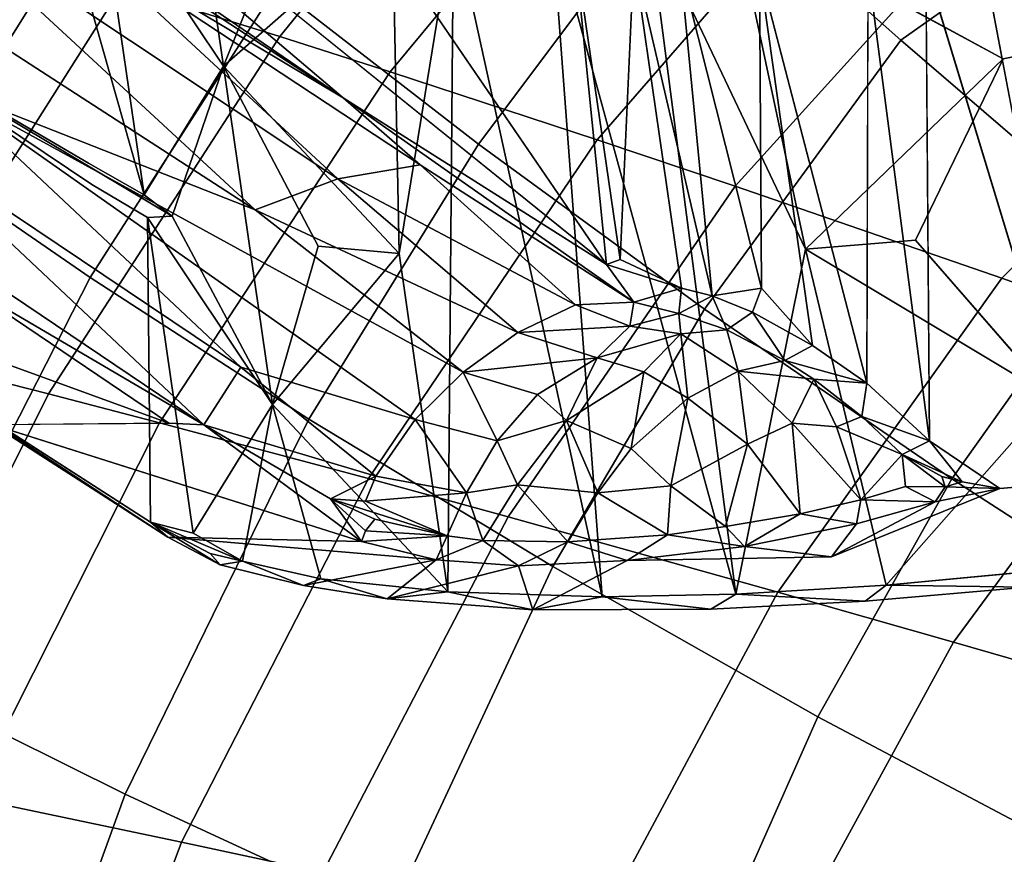
# Model space of a CAD drawing. Units: inches. Extents: x -11.5 to 14.7, y -14 to 12.2.
# Drawn here: x -4.5 to -2.5, y 3.3 to 5 of the extents above; entities that cross this region are included whole.
import ezdxf

# ---------------------------------------------------------------- set-up
doc = ezdxf.new("R2010")
doc.units = ezdxf.units.IN
doc.header["$MEASUREMENT"] = 0
for name, color, linetype in [('SEAT-BASE', 5, 'Continuous'), ('SEAT-FABRIC', 5, 'Continuous'), ('SEAT-SHELL', 5, 'Continuous')]:
    doc.layers.add(name, color=color, linetype=linetype)

msp = doc.modelspace()

# ---------------------------------------------------------------- linework, layer by layer
at = {"layer": 'SEAT-BASE'}
for points in [[(-3.8495, 4.8663, 9.1509), (-6.3557, 6.5792, 0.2008), (-6.1327, 6.8036, 1.3004)], [(-3.3008, 4.5193, 11.1276), (-3.8495, 4.8663, 9.1509), (-6.1327, 6.8036, 1.3004)], [(-6.3557, 6.5792, 0.2008), (-3.8495, 4.8663, 9.1509), (-4.6568, 5.394, 6.2751)], [(-3.3681, 5.1873, 11.3869), (-3.3008, 4.5193, 11.1276), (-4.0525, 5.6187, 8.9232)], [(-4.2639, 4.6646, 11.6669), (-4.3596, 5.3239, 11.8061), (-4.477, 5.4169, 11.4281)], [(-4.6568, 5.394, 6.2751), (-3.8495, 4.8663, 9.1509), (-4.3966, 5.1941, 7.2537)], [(-4.3596, 5.3239, 11.8061), (-4.2639, 4.6646, 11.6669), (-4.0989, 4.9326, 12.1671)], [(-4.0989, 4.9326, 12.1671), (-4.1499, 5.2853, 12.2423), (-4.3596, 5.3239, 11.8061)], [(-4.033, 4.6335, 9.6396), (-4.8766, 5.1795, 6.6613), (-4.7272, 5.2749, 6.6112)], [(-3.8602, 4.6977, 9.713), (-4.7272, 5.2749, 6.6112), (-4.3966, 5.1941, 7.2537)], [(-3.8602, 4.6977, 9.713), (-4.033, 4.6335, 9.6396), (-4.7272, 5.2749, 6.6112)], [(-3.9681, 5.258, 12.4928), (-4.1499, 5.2853, 12.2423), (-4.0989, 4.9326, 12.1671)], [(-3.7464, 5.2425, 12.7163), (-3.9681, 5.258, 12.4928), (-4.0989, 4.9326, 12.1671)], [(-3.2144, 5.2433, 13.0703), (-2.8863, 4.5514, 13.0132), (-3.0356, 5.2535, 13.1464)], [(-2.474, 4.9477, 13.1978), (-3.0356, 5.2535, 13.1464), (-2.8863, 4.5514, 13.0132)], [(-3.7464, 5.2425, 12.7163), (-4.0989, 4.9326, 12.1671), (-3.7328, 4.5422, 12.4826)], [(-3.7328, 4.5422, 12.4826), (-3.6192, 5.2379, 12.8224), (-3.7464, 5.2425, 12.7163)], [(-3.6192, 5.2379, 12.8224), (-3.7328, 4.5422, 12.4826), (-3.6313, 3.8373, 12.3385)], [(-3.6313, 3.8373, 12.3385), (-3.3095, 3.8268, 12.5971), (-3.6192, 5.2379, 12.8224)], [(-3.4151, 5.2373, 12.9619), (-3.6192, 5.2379, 12.8224), (-3.3095, 3.8268, 12.5971)], [(-3.2144, 5.2433, 13.0703), (-3.4151, 5.2373, 12.9619), (-3.0314, 3.8325, 12.7587)], [(-3.3095, 3.8268, 12.5971), (-3.0314, 3.8325, 12.7587), (-3.4151, 5.2373, 12.9619)], [(-2.8863, 4.5514, 13.0132), (-3.2144, 5.2433, 13.0703), (-3.0314, 3.8325, 12.7587)], [(-4.3966, 5.1941, 7.2537), (-3.6888, 4.727, 9.7874), (-3.8602, 4.6977, 9.713)], [(-4.3966, 5.1941, 7.2537), (-3.8495, 4.8663, 9.1509), (-3.6888, 4.727, 9.7874)], [(-4.033, 4.6335, 9.6396), (-4.6847, 4.8893, 7.7201), (-4.8766, 5.1795, 6.6613)], [(-3.2725, 4.5294, 11.2473), (-3.3681, 5.1873, 11.3869), (-3.2439, 5.1567, 11.6514)], [(-3.3681, 5.1873, 11.3869), (-3.2725, 4.5294, 11.2473), (-3.3008, 4.5193, 11.1276)], [(-3.2439, 5.1567, 11.6514), (-3.1445, 4.4701, 11.5044), (-3.2725, 4.5294, 11.2473)], [(-3.1468, 5.142, 11.7844), (-3.0805, 4.4539, 11.5933), (-3.2439, 5.1567, 11.6514)], [(-3.1445, 4.4701, 11.5044), (-3.2439, 5.1567, 11.6514), (-3.0805, 4.4539, 11.5933)], [(-3.1468, 5.142, 11.7844), (-2.982, 5.1323, 11.9438), (-2.9777, 4.4702, 11.718)], [(-3.0805, 4.4539, 11.5933), (-3.1468, 5.142, 11.7844), (-2.9777, 4.4702, 11.718)], [(-2.8715, 4.3502, 11.7746), (-2.9777, 4.4702, 11.718), (-2.982, 5.1323, 11.9438)], [(-2.8715, 4.3502, 11.7746), (-2.982, 5.1323, 11.9438), (-2.7579, 4.2722, 11.833)], [(-2.6276, 4.152, 11.8716), (-2.7579, 4.2722, 11.833), (-2.7556, 5.134, 12.0881)], [(-2.6276, 4.152, 11.8716), (-2.7556, 5.134, 12.0881), (-2.6349, 5.1411, 12.1394)], [(-2.3098, 4.0676, 11.9557), (-2.6349, 5.1411, 12.1394), (-2.5141, 5.1496, 12.1766)], [(-2.8863, 4.5514, 13.0132), (-2.657, 4.5702, 13.0802), (-2.474, 4.9477, 13.1978)], [(-4.206, 4.6201, 11.7966), (-4.0989, 4.9326, 12.1671), (-4.2639, 4.6646, 11.6669)], [(-3.9969, 4.2274, 12.0166), (-4.0989, 4.9326, 12.1671), (-4.206, 4.6201, 11.7966)], [(-3.9969, 4.2274, 12.0166), (-3.9014, 4.5576, 12.2958), (-4.0989, 4.9326, 12.1671)], [(-3.9014, 4.5576, 12.2958), (-3.7328, 4.5422, 12.4826), (-4.0989, 4.9326, 12.1671)], [(-4.0629, 4.3056, 10.2933), (-4.7759, 4.7841, 7.7169), (-4.6847, 4.8893, 7.7201)], [(-4.6847, 4.8893, 7.7201), (-4.033, 4.6335, 9.6396), (-3.5995, 4.2948, 11.3541)], [(-4.0629, 4.3056, 10.2933), (-4.6847, 4.8893, 7.7201), (-3.6994, 4.1961, 11.3663)], [(-3.5995, 4.2948, 11.3541), (-3.6994, 4.1961, 11.3663), (-4.6847, 4.8893, 7.7201)], [(-3.8495, 4.8663, 9.1509), (-3.3008, 4.5193, 11.1276), (-3.2435, 4.4408, 11.3837)], [(-3.6888, 4.727, 9.7874), (-3.8495, 4.8663, 9.1509), (-3.2435, 4.4408, 11.3837)], [(-4.1398, 4.1849, 10.2634), (-4.9419, 4.7253, 7.3681), (-4.7759, 4.7841, 7.7169)], [(-4.7759, 4.7841, 7.7169), (-4.0629, 4.3056, 10.2933), (-4.1398, 4.1849, 10.2634)], [(-4.9419, 4.7253, 7.3681), (-4.1398, 4.1849, 10.2634), (-4.6571, 4.4884, 8.4992)], [(-3.8602, 4.6977, 9.713), (-3.6888, 4.727, 9.7874), (-3.3654, 4.4351, 11.2909)], [(-3.3654, 4.4351, 11.2909), (-3.6888, 4.727, 9.7874), (-3.2435, 4.4408, 11.3837)], [(-4.033, 4.6335, 9.6396), (-3.8602, 4.6977, 9.713), (-3.4853, 4.3774, 11.3246)], [(-3.8602, 4.6977, 9.713), (-3.3654, 4.4351, 11.2909), (-3.4853, 4.3774, 11.3246)], [(-3.9969, 4.2274, 12.0166), (-4.206, 4.6201, 11.7966), (-4.2569, 4.6174, 11.6574)], [(-4.2569, 4.6174, 11.6574), (-4.1617, 3.9593, 11.517), (-3.9969, 4.2274, 12.0166)], [(-4.1617, 3.9593, 11.517), (-4.2569, 4.6174, 11.6574), (-4.2508, 3.9821, 11.1971)], [(-4.033, 4.6335, 9.6396), (-3.4853, 4.3774, 11.3246), (-3.5995, 4.2948, 11.3541)], [(-3.7328, 4.5422, 12.4826), (-3.9014, 4.5576, 12.2958), (-3.9969, 4.2274, 12.0166)], [(-2.657, 4.5702, 13.0802), (-2.8863, 4.5514, 13.0132), (-2.3719, 4.2426, 13.0473)], [(-3.9969, 4.2274, 12.0166), (-3.6313, 3.8373, 12.3385), (-3.7328, 4.5422, 12.4826)], [(-3.0314, 3.8325, 12.7587), (-2.7176, 3.8509, 12.8852), (-2.8863, 4.5514, 13.0132)], [(-2.8863, 4.5514, 13.0132), (-2.7176, 3.8509, 12.8852), (-2.3719, 4.2426, 13.0473)], [(-3.1445, 4.4701, 11.5044), (-3.3008, 4.5193, 11.1276), (-3.2725, 4.5294, 11.2473)], [(-3.1445, 4.4701, 11.5044), (-3.2435, 4.4408, 11.3837), (-3.3008, 4.5193, 11.1276)], [(-5.0251, 4.4842, 8.2844), (-4.6571, 4.4884, 8.4992), (-4.2124, 4.1885, 10.1278)], [(-4.2124, 4.1885, 10.1278), (-4.5797, 4.1855, 9.9058), (-5.0251, 4.4842, 8.2844)], [(-4.1398, 4.1849, 10.2634), (-4.2124, 4.1885, 10.1278), (-4.6571, 4.4884, 8.4992)], [(-3.1445, 4.4701, 11.5044), (-3.1498, 4.417, 11.5501), (-3.2435, 4.4408, 11.3837)], [(-3.1445, 4.4701, 11.5044), (-3.0805, 4.4539, 11.5933), (-3.1498, 4.417, 11.5501)], [(-3.0497, 4.3829, 11.6702), (-3.1498, 4.417, 11.5501), (-3.0805, 4.4539, 11.5933)], [(-2.9967, 4.4196, 11.683), (-3.0805, 4.4539, 11.5933), (-2.9777, 4.4702, 11.718)], [(-3.0805, 4.4539, 11.5933), (-2.9967, 4.4196, 11.683), (-3.0497, 4.3829, 11.6702)], [(-2.9777, 4.4702, 11.718), (-2.8715, 4.3502, 11.7746), (-2.9967, 4.4196, 11.683)], [(-3.4853, 4.3774, 11.3246), (-3.3654, 4.4351, 11.2909), (-3.2519, 4.3906, 11.5599)], [(-3.2435, 4.4408, 11.3837), (-3.2519, 4.3906, 11.5599), (-3.3654, 4.4351, 11.2909)], [(-3.1498, 4.417, 11.5501), (-3.2519, 4.3906, 11.5599), (-3.2435, 4.4408, 11.3837)], [(-3.2519, 4.3906, 11.5599), (-3.1498, 4.417, 11.5501), (-3.1457, 4.3751, 11.6673)], [(-3.1498, 4.417, 11.5501), (-3.0497, 4.3829, 11.6702), (-3.1457, 4.3751, 11.6673)], [(-2.9291, 4.3189, 11.7683), (-3.0497, 4.3829, 11.6702), (-2.9967, 4.4196, 11.683)], [(-2.9967, 4.4196, 11.683), (-2.8715, 4.3502, 11.7746), (-2.9291, 4.3189, 11.7683)], [(-3.2519, 4.3906, 11.5599), (-3.3199, 4.3249, 11.6651), (-3.4853, 4.3774, 11.3246)], [(-3.1457, 4.3751, 11.6673), (-3.3199, 4.3249, 11.6651), (-3.2519, 4.3906, 11.5599)], [(-3.5995, 4.2948, 11.3541), (-3.4853, 4.3774, 11.3246), (-3.3199, 4.3249, 11.6651)], [(-3.3199, 4.3249, 11.6651), (-3.1457, 4.3751, 11.6673), (-3.223, 4.2956, 11.7718)], [(-3.223, 4.2956, 11.7718), (-3.1457, 4.3751, 11.6673), (-3.131, 4.241, 11.8688)], [(-3.0265, 4.2967, 11.8113), (-3.1457, 4.3751, 11.6673), (-3.0497, 4.3829, 11.6702)], [(-3.1457, 4.3751, 11.6673), (-3.0265, 4.2967, 11.8113), (-3.131, 4.241, 11.8688)], [(-3.0497, 4.3829, 11.6702), (-2.9291, 4.3189, 11.7683), (-3.0265, 4.2967, 11.8113)], [(-4.2146, 3.9511, 11.216), (-4.2508, 3.9821, 11.1971), (-4.8498, 4.3669, 9.0379)], [(-4.8498, 4.3669, 9.0379), (-4.5797, 4.1855, 9.9058), (-4.2146, 3.9511, 11.216)], [(-2.8715, 4.3502, 11.7746), (-2.7579, 4.2722, 11.833), (-2.9291, 4.3189, 11.7683)], [(-3.3199, 4.3249, 11.6651), (-3.4447, 4.2483, 11.6699), (-3.5995, 4.2948, 11.3541)], [(-3.3199, 4.3249, 11.6651), (-3.3837, 4.1939, 11.8058), (-3.4447, 4.2483, 11.6699)], [(-3.3199, 4.3249, 11.6651), (-3.223, 4.2956, 11.7718), (-3.3837, 4.1939, 11.8058)], [(-2.9291, 4.3189, 11.7683), (-2.8689, 4.2801, 11.8063), (-3.0265, 4.2967, 11.8113)], [(-2.8689, 4.2801, 11.8063), (-2.9291, 4.3189, 11.7683), (-2.7579, 4.2722, 11.833)], [(-3.7814, 4.0779, 11.3747), (-4.1398, 4.1849, 10.2634), (-4.0629, 4.3056, 10.2933)], [(-3.6994, 4.1961, 11.3663), (-3.7814, 4.0779, 11.3747), (-4.0629, 4.3056, 10.2933)], [(-3.6994, 4.1961, 11.3663), (-3.5995, 4.2948, 11.3541), (-3.5282, 4.1518, 11.7061)], [(-3.4447, 4.2483, 11.6699), (-3.5282, 4.1518, 11.7061), (-3.5995, 4.2948, 11.3541)], [(-3.3837, 4.1939, 11.8058), (-3.223, 4.2956, 11.7718), (-3.2492, 4.1359, 11.9312)], [(-3.223, 4.2956, 11.7718), (-3.131, 4.241, 11.8688), (-3.2492, 4.1359, 11.9312)], [(-3.131, 4.241, 11.8688), (-3.0265, 4.2967, 11.8113), (-3.007, 4.1451, 11.9627)], [(-2.9141, 4.1884, 11.9158), (-3.0265, 4.2967, 11.8113), (-2.8689, 4.2801, 11.8063)], [(-3.0265, 4.2967, 11.8113), (-2.9141, 4.1884, 11.9158), (-3.007, 4.1451, 11.9627)], [(-2.8689, 4.2801, 11.8063), (-2.8211, 4.1812, 11.8962), (-2.9141, 4.1884, 11.9158)], [(-2.8689, 4.2801, 11.8063), (-2.7689, 4.2027, 11.8517), (-2.8211, 4.1812, 11.8962)], [(-2.7689, 4.2027, 11.8517), (-2.8689, 4.2801, 11.8063), (-2.7579, 4.2722, 11.833)], [(-2.7579, 4.2722, 11.833), (-2.6276, 4.152, 11.8716), (-2.7689, 4.2027, 11.8517)], [(-3.5282, 4.1518, 11.7061), (-3.4447, 4.2483, 11.6699), (-3.3837, 4.1939, 11.8058)], [(-4.0592, 3.9011, 11.7413), (-3.9969, 4.2274, 12.0166), (-4.1617, 3.9593, 11.517)], [(-3.8961, 3.8645, 12.0202), (-3.9969, 4.2274, 12.0166), (-4.0592, 3.9011, 11.7413)], [(-3.8961, 3.8645, 12.0202), (-3.6313, 3.8373, 12.3385), (-3.9969, 4.2274, 12.0166)], [(-3.2492, 4.1359, 11.9312), (-3.131, 4.241, 11.8688), (-3.1666, 4.0578, 12.0061)], [(-3.131, 4.241, 11.8688), (-3.007, 4.1451, 11.9627), (-3.1666, 4.0578, 12.0061)], [(-2.7176, 3.8509, 12.8852), (-2.3852, 3.8824, 12.9638), (-2.3719, 4.2426, 13.0473)], [(-3.811, 3.9419, 11.5259), (-4.2146, 3.9511, 11.216), (-4.5797, 4.1855, 9.9058)], [(-3.7814, 4.0779, 11.3747), (-3.6994, 4.1961, 11.3663), (-3.5922, 4.0432, 11.7383)], [(-3.5282, 4.1518, 11.7061), (-3.5922, 4.0432, 11.7383), (-3.6994, 4.1961, 11.3663)], [(-3.3837, 4.1939, 11.8058), (-3.4863, 4.0602, 11.8456), (-3.5282, 4.1518, 11.7061)], [(-3.4863, 4.0602, 11.8456), (-3.3837, 4.1939, 11.8058), (-3.3186, 4.0437, 11.9641)], [(-3.3837, 4.1939, 11.8058), (-3.2492, 4.1359, 11.9312), (-3.3186, 4.0437, 11.9641)], [(-3.007, 4.1451, 11.9627), (-2.9141, 4.1884, 11.9158), (-2.8971, 3.9995, 12.0383)], [(-2.9141, 4.1884, 11.9158), (-2.7706, 4.0288, 11.9876), (-2.8971, 3.9995, 12.0383)], [(-2.7706, 4.0288, 11.9876), (-2.9141, 4.1884, 11.9158), (-2.8211, 4.1812, 11.8962)], [(-2.8211, 4.1812, 11.8962), (-2.7689, 4.2027, 11.8517), (-2.6845, 4.1233, 11.879)], [(-2.6845, 4.1233, 11.879), (-2.7689, 4.2027, 11.8517), (-2.6276, 4.152, 11.8716)], [(-3.8756, 4.0311, 11.1866), (-3.811, 3.9419, 11.5259), (-4.1398, 4.1849, 10.2634)], [(-3.8756, 4.0311, 11.1866), (-4.1398, 4.1849, 10.2634), (-3.7814, 4.0779, 11.3747)], [(-2.8211, 4.1812, 11.8962), (-2.6845, 4.1233, 11.879), (-2.7706, 4.0288, 11.9876)], [(-3.5922, 4.0432, 11.7383), (-3.5282, 4.1518, 11.7061), (-3.4863, 4.0602, 11.8456)], [(-3.1666, 4.0578, 12.0061), (-3.007, 4.1451, 11.9627), (-3.0525, 3.9731, 12.0622)], [(-3.0525, 3.9731, 12.0622), (-3.007, 4.1451, 11.9627), (-2.8971, 3.9995, 12.0383)], [(-2.6276, 4.152, 11.8716), (-2.5592, 4.0664, 11.879), (-2.6845, 4.1233, 11.879)], [(-2.6276, 4.152, 11.8716), (-2.4807, 4.0527, 11.9065), (-2.5592, 4.0664, 11.879)], [(-3.3186, 4.0437, 11.9641), (-3.2492, 4.1359, 11.9312), (-3.1666, 4.0578, 12.0061)], [(-2.6845, 4.1233, 11.879), (-2.6778, 4.0567, 11.9235), (-2.7706, 4.0288, 11.9876)], [(-2.6845, 4.1233, 11.879), (-2.5953, 4.0559, 11.87), (-2.6778, 4.0567, 11.9235)], [(-2.6022, 4.0774, 11.8689), (-2.5953, 4.0559, 11.87), (-2.6845, 4.1233, 11.879)], [(-2.5592, 4.0664, 11.879), (-2.6022, 4.0774, 11.8689), (-2.6845, 4.1233, 11.879)], [(-3.7814, 4.0779, 11.3747), (-3.8026, 4.026, 11.3865), (-3.8756, 4.0311, 11.1866)], [(-3.8026, 4.026, 11.3865), (-3.7814, 4.0779, 11.3747), (-3.5922, 4.0432, 11.7383)], [(-2.5592, 4.0664, 11.879), (-2.5953, 4.0559, 11.87), (-2.6022, 4.0774, 11.8689)], [(-2.4807, 4.0527, 11.9065), (-2.5953, 4.0559, 11.87), (-2.5592, 4.0664, 11.879)], [(-3.5922, 4.0432, 11.7383), (-3.6324, 3.954, 11.7514), (-3.8026, 4.026, 11.3865)], [(-3.5583, 3.9439, 11.8498), (-3.6324, 3.954, 11.7514), (-3.5922, 4.0432, 11.7383)], [(-3.4863, 4.0602, 11.8456), (-3.5583, 3.9439, 11.8498), (-3.5922, 4.0432, 11.7383)], [(-3.3815, 3.9417, 11.9856), (-3.5583, 3.9439, 11.8498), (-3.4863, 4.0602, 11.8456)], [(-3.4863, 4.0602, 11.8456), (-3.3186, 4.0437, 11.9641), (-3.3815, 3.9417, 11.9856)], [(-3.1738, 3.9561, 12.0536), (-3.3815, 3.9417, 11.9856), (-3.3186, 4.0437, 11.9641)], [(-3.3186, 4.0437, 11.9641), (-3.1666, 4.0578, 12.0061), (-3.1738, 3.9561, 12.0536)], [(-3.1666, 4.0578, 12.0061), (-3.0525, 3.9731, 12.0622), (-3.1738, 3.9561, 12.0536)], [(-2.8316, 3.9099, 12.3412), (-2.6157, 4.0246, 11.9505), (-2.4807, 4.0527, 11.9065)], [(-2.7706, 4.0288, 11.9876), (-2.6778, 4.0567, 11.9235), (-2.6157, 4.0246, 11.9505)], [(-2.6778, 4.0567, 11.9235), (-2.5953, 4.0559, 11.87), (-2.6157, 4.0246, 11.9505)], [(-2.4807, 4.0527, 11.9065), (-2.6157, 4.0246, 11.9505), (-2.5953, 4.0559, 11.87)], [(-3.6324, 3.954, 11.7514), (-3.8756, 4.0311, 11.1866), (-3.8026, 4.026, 11.3865)], [(-3.8756, 4.0311, 11.1866), (-3.6324, 3.954, 11.7514), (-3.7835, 3.9885, 11.4653)], [(-3.8756, 4.0311, 11.1866), (-3.8026, 3.964, 11.4685), (-3.811, 3.9419, 11.5259)], [(-3.7835, 3.9885, 11.4653), (-3.8026, 3.964, 11.4685), (-3.8756, 4.0311, 11.1866)], [(-2.8971, 3.9995, 12.0383), (-2.7706, 4.0288, 11.9876), (-2.7794, 3.9791, 12.0521)], [(-2.7794, 3.9791, 12.0521), (-2.6157, 4.0246, 11.9505), (-2.8316, 3.9099, 12.3412)], [(-2.6157, 4.0246, 11.9505), (-2.7794, 3.9791, 12.0521), (-2.7706, 4.0288, 11.9876)], [(-4.1056, 3.8932, 11.5775), (-4.1267, 3.9172, 11.5905), (-4.2508, 3.9821, 11.1971)], [(-4.2508, 3.9821, 11.1971), (-4.0592, 3.9011, 11.7413), (-4.1617, 3.9593, 11.517)], [(-4.1056, 3.8932, 11.5775), (-4.2508, 3.9821, 11.1971), (-4.2146, 3.9511, 11.216)], [(-4.0592, 3.9011, 11.7413), (-4.2508, 3.9821, 11.1971), (-4.1267, 3.9172, 11.5905)], [(-3.8026, 3.964, 11.4685), (-3.7835, 3.9885, 11.4653), (-3.6324, 3.954, 11.7514)], [(-3.0525, 3.9731, 12.0622), (-2.8971, 3.9995, 12.0383), (-3.0134, 3.9317, 12.1158)], [(-2.7794, 3.9791, 12.0521), (-3.0134, 3.9317, 12.1158), (-2.8971, 3.9995, 12.0383)], [(-3.6324, 3.954, 11.7514), (-3.811, 3.9419, 11.5259), (-3.8026, 3.964, 11.4685)], [(-3.1738, 3.9561, 12.0536), (-3.0525, 3.9731, 12.0622), (-3.0134, 3.9317, 12.1158)], [(-3.0134, 3.9317, 12.1158), (-2.7794, 3.9791, 12.0521), (-2.8316, 3.9099, 12.3412)], [(-4.2146, 3.9511, 11.216), (-3.811, 3.9419, 11.5259), (-3.6554, 3.9038, 11.8112)], [(-3.6324, 3.954, 11.7514), (-3.6554, 3.9038, 11.8112), (-3.811, 3.9419, 11.5259)], [(-3.6554, 3.9038, 11.8112), (-3.6324, 3.954, 11.7514), (-3.5583, 3.9439, 11.8498)], [(-3.4838, 3.8915, 11.9855), (-3.6554, 3.9038, 11.8112), (-3.5583, 3.9439, 11.8498)], [(-3.5583, 3.9439, 11.8498), (-3.3815, 3.9417, 11.9856), (-3.4838, 3.8915, 11.9855)], [(-3.2576, 3.9024, 12.0876), (-3.4838, 3.8915, 11.9855), (-3.3815, 3.9417, 11.9856)], [(-3.3815, 3.9417, 11.9856), (-3.1738, 3.9561, 12.0536), (-3.2576, 3.9024, 12.0876)], [(-3.0134, 3.9317, 12.1158), (-3.2576, 3.9024, 12.0876), (-3.1738, 3.9561, 12.0536)], [(-3.2576, 3.9024, 12.0876), (-3.0134, 3.9317, 12.1158), (-2.8316, 3.9099, 12.3412)], [(-4.1267, 3.9172, 11.5905), (-4.1056, 3.8932, 11.5775), (-4.0592, 3.9011, 11.7413)], [(-3.9317, 3.8503, 11.8726), (-4.0592, 3.9011, 11.7413), (-4.1056, 3.8932, 11.5775)], [(-3.8961, 3.8645, 12.0202), (-4.0592, 3.9011, 11.7413), (-3.9317, 3.8503, 11.8726)], [(-3.758, 3.8224, 12.1231), (-3.9317, 3.8503, 11.8726), (-3.6554, 3.9038, 11.8112)], [(-3.6554, 3.9038, 11.8112), (-3.4838, 3.8915, 11.9855), (-3.758, 3.8224, 12.1231)], [(-3.4838, 3.8915, 11.9855), (-3.2576, 3.9024, 12.0876), (-3.4539, 3.7999, 12.4348)], [(-3.4539, 3.7999, 12.4348), (-3.758, 3.8224, 12.1231), (-3.4838, 3.8915, 11.9855)], [(-3.8961, 3.8645, 12.0202), (-3.9317, 3.8503, 11.8726), (-3.758, 3.8224, 12.1231)], [(-3.6313, 3.8373, 12.3385), (-3.8961, 3.8645, 12.0202), (-3.758, 3.8224, 12.1231)], [(-3.758, 3.8224, 12.1231), (-3.4539, 3.7999, 12.4348), (-3.6313, 3.8373, 12.3385)], [(-3.3095, 3.8268, 12.5971), (-3.6313, 3.8373, 12.3385), (-3.4539, 3.7999, 12.4348)], [(-2.7176, 3.8509, 12.8852), (-3.0314, 3.8325, 12.7587), (-2.762, 3.8174, 12.8218)], [(-2.762, 3.8174, 12.8218), (-2.4247, 3.8472, 12.9105), (-2.7176, 3.8509, 12.8852)], [(-3.4539, 3.7999, 12.4348), (-3.0834, 3.8012, 12.6799), (-3.3095, 3.8268, 12.5971)], [(-3.0314, 3.8325, 12.7587), (-3.3095, 3.8268, 12.5971), (-3.0834, 3.8012, 12.6799)], [(-3.0834, 3.8012, 12.6799), (-2.762, 3.8174, 12.8218), (-3.0314, 3.8325, 12.7587)]]:
    msp.add_3dface(points, dxfattribs=at)
for points, invisible_edges in [([(-3.3008, 4.5193, 11.1276), (-6.1327, 6.8036, 1.3004), (-4.0525, 5.6187, 8.9232)], 2), ([(1.5904, 5.7838, 13.7938), (-2.7302, 5.2782, 13.2395), (-2.474, 4.9477, 13.1978)], 2), ([(-2.474, 4.9477, 13.1978), (-2.3719, 4.2426, 13.0473), (1.5904, 5.7838, 13.7938)], 1), ([(-4.3797, 4.7304, 11.2737), (-4.477, 5.4169, 11.4281), (-4.845, 5.0019, 9.5746)], 3), ([(-4.2639, 4.6646, 11.6669), (-4.477, 5.4169, 11.4281), (-4.3797, 4.7304, 11.2737)], 2), ([(-2.7302, 5.2782, 13.2395), (-3.0356, 5.2535, 13.1464), (-2.474, 4.9477, 13.1978)], 12), ([(-2.3098, 4.0676, 11.9557), (-2.5141, 5.1496, 12.1766), (-2.3838, 5.1636, 12.2011)], 12), ([(-2.7579, 4.2722, 11.833), (-2.982, 5.1323, 11.9438), (-2.8732, 5.1317, 12.0219)], 12), ([(-2.7579, 4.2722, 11.833), (-2.8732, 5.1317, 12.0219), (-2.7556, 5.134, 12.0881)], 1), ([(-2.4807, 4.0527, 11.9065), (-2.6349, 5.1411, 12.1394), (-2.3098, 4.0676, 11.9557)], 1), ([(-2.4807, 4.0527, 11.9065), (-2.6276, 4.152, 11.8716), (-2.6349, 5.1411, 12.1394)], 12), ([(-4.2508, 3.9821, 11.1971), (-4.845, 5.0019, 9.5746), (-4.8498, 4.3669, 9.0379)], 1), ([(-4.845, 5.0019, 9.5746), (-4.2508, 3.9821, 11.1971), (-4.3732, 4.6858, 11.2642)], 3), ([(-4.845, 5.0019, 9.5746), (-4.206, 4.6201, 11.7966), (-4.3797, 4.7304, 11.2737)], 2), ([(-4.206, 4.6201, 11.7966), (-4.845, 5.0019, 9.5746), (-4.3732, 4.6858, 11.2642)], 12), ([(-2.657, 4.5702, 13.0802), (-2.3719, 4.2426, 13.0473), (-2.474, 4.9477, 13.1978)], 2), ([(-2.8316, 3.9099, 12.3412), (-2.3098, 4.0676, 11.9557), (4.2125, 4.8345, 12.783)], 13), ([(-4.2639, 4.6646, 11.6669), (-4.3797, 4.7304, 11.2737), (-4.206, 4.6201, 11.7966)], 2), ([(-4.2569, 4.6174, 11.6574), (-4.3732, 4.6858, 11.2642), (-4.2508, 3.9821, 11.1971)], 2), ([(-4.3732, 4.6858, 11.2642), (-4.2569, 4.6174, 11.6574), (-4.206, 4.6201, 11.7966)], 12), ([(4.1987, 4.6265, 13.7477), (-2.4247, 3.8472, 12.9105), (-2.8316, 3.9099, 12.3412)], 14), ([(-4.5797, 4.1855, 9.9058), (-4.2124, 4.1885, 10.1278), (-3.811, 3.9419, 11.5259)], 2), ([(-4.2124, 4.1885, 10.1278), (-4.1398, 4.1849, 10.2634), (-3.811, 3.9419, 11.5259)], 12), ([(-2.4807, 4.0527, 11.9065), (-2.3098, 4.0676, 11.9557), (-2.8316, 3.9099, 12.3412)], 2), ([(-3.6554, 3.9038, 11.8112), (-3.9317, 3.8503, 11.8726), (-4.2146, 3.9511, 11.216)], 2), ([(-4.2146, 3.9511, 11.216), (-3.9317, 3.8503, 11.8726), (-4.1056, 3.8932, 11.5775)], 1), ([(-2.8316, 3.9099, 12.3412), (-3.4539, 3.7999, 12.4348), (-3.2576, 3.9024, 12.0876)], 1), ([(-3.0834, 3.8012, 12.6799), (-3.4539, 3.7999, 12.4348), (-2.8316, 3.9099, 12.3412)], 14), ([(-2.762, 3.8174, 12.8218), (-3.0834, 3.8012, 12.6799), (-2.8316, 3.9099, 12.3412)], 14), ([(-2.8316, 3.9099, 12.3412), (-2.4247, 3.8472, 12.9105), (-2.762, 3.8174, 12.8218)], 13), ([(-2.3852, 3.8824, 12.9638), (-2.7176, 3.8509, 12.8852), (-2.4247, 3.8472, 12.9105)], 12)]:
    msp.add_3dface(points, dxfattribs=dict(at, invisible_edges=invisible_edges))
at = {"layer": 'SEAT-FABRIC'}
for points in [[(-3.9812, 4.9944, 17.5066), (-4.3114, 5.0974, 17.8369), (-3.7518, 5.8064, 17.8744), (-3.4221, 5.6825, 17.5492)], [(-3.7517, 4.9209, 17.3233), (-3.9812, 4.9944, 17.5066), (-3.4221, 5.6825, 17.5492), (-3.1932, 5.5939, 17.3683)], [(-3.3203, 4.7792, 17.0534), (-3.7517, 4.9209, 17.3233), (-3.1932, 5.5939, 17.3683), (-2.7616, 5.4212, 17.1015)], [(-3.0324, 4.6823, 16.9157), (-3.3203, 4.7792, 17.0534), (-2.7616, 5.4212, 17.1015), (-2.4724, 5.3015, 16.9653)], [(-2.4771, 4.4907, 16.7214), (-3.0324, 4.6823, 16.9157), (-2.4724, 5.3015, 16.9653), (-1.9117, 5.0606, 16.7733)], [(-4.9336, 4.3681, 17.9818), (-5.0899, 4.4058, 18.2046), (-4.6072, 5.1861, 18.2261), (-4.4505, 5.1396, 18.007)], [(-4.7946, 4.3338, 17.8089), (-4.9336, 4.3681, 17.9818), (-4.4505, 5.1396, 18.007), (-4.3114, 5.0974, 17.8369)], [(-4.4633, 4.2497, 17.4729), (-4.7946, 4.3338, 17.8089), (-4.3114, 5.0974, 17.8369), (-3.9812, 4.9944, 17.5066)], [(-2.1134, 4.3618, 16.6335), (-2.4771, 4.4907, 16.7214), (-1.9117, 5.0606, 16.7733), (-1.5432, 4.8961, 16.687)], [(-4.2323, 4.1895, 17.2864), (-4.4633, 4.2497, 17.4729), (-3.9812, 4.9944, 17.5066), (-3.7517, 4.9209, 17.3233)], [(-3.7966, 4.073, 17.0118), (-4.2323, 4.1895, 17.2864), (-3.7517, 4.9209, 17.3233), (-3.3203, 4.7792, 17.0534)], [(-3.5053, 3.9934, 16.8719), (-3.7966, 4.073, 17.0118), (-3.3203, 4.7792, 17.0534), (-3.0324, 4.6823, 16.9157)], [(-2.9439, 3.8365, 16.6747), (-3.5053, 3.9934, 16.8719), (-3.0324, 4.6823, 16.9157), (-2.4771, 4.4907, 16.7214)], [(-2.5779, 3.7324, 16.5853), (-2.9439, 3.8365, 16.6747), (-2.4771, 4.4907, 16.7214), (-2.1134, 4.3618, 16.6335)], [(-2.1248, 3.6016, 16.5071), (-2.5779, 3.7324, 16.5853), (-2.1134, 4.3618, 16.6335), (-1.6597, 4.1966, 16.557)], [(-4.8594, 3.4556, 17.4516), (-5.1924, 3.5222, 17.7926), (-4.7946, 4.3338, 17.8089), (-4.4633, 4.2497, 17.4729)], [(-4.6266, 3.4079, 17.2621), (-4.8594, 3.4556, 17.4516), (-4.4633, 4.2497, 17.4729), (-4.2323, 4.1895, 17.2864)], [(-4.1865, 3.3154, 16.9826), (-4.6266, 3.4079, 17.2621), (-4.2323, 4.1895, 17.2864), (-3.7966, 4.073, 17.0118)], [(-3.892, 3.2522, 16.8399), (-4.1865, 3.3154, 16.9826), (-3.7966, 4.073, 17.0118), (-3.5053, 3.9934, 16.8719)], [(-3.3236, 3.1277, 16.6383), (-3.892, 3.2522, 16.8399), (-3.5053, 3.9934, 16.8719), (-2.9439, 3.8365, 16.6747)], [(-2.9524, 3.0449, 16.5466), (-3.3236, 3.1277, 16.6383), (-2.9439, 3.8365, 16.6747), (-2.5779, 3.7324, 16.5853)], [(-2.4925, 2.9408, 16.466), (-2.9524, 3.0449, 16.5466), (-2.5779, 3.7324, 16.5853), (-2.1248, 3.6016, 16.5071)], [(-2.2435, 2.884, 16.4348), (-2.4925, 2.9408, 16.466), (-2.1248, 3.6016, 16.5071), (-1.8795, 3.5301, 16.477)], [(-4.4845, 2.5166, 16.9646), (-4.9298, 2.5862, 17.2477), (-4.6266, 3.4079, 17.2621), (-4.1865, 3.3154, 16.9826)], [(-4.1858, 2.4689, 16.8197), (-4.4845, 2.5166, 16.9646), (-4.1865, 3.3154, 16.9826), (-3.892, 3.2522, 16.8399)]]:
    msp.add_3dface(points, dxfattribs=at)
at = {"layer": 'SEAT-SHELL'}
for points in [[(-3.1177, 5.3694, 14.9488), (-2.4144, 5.8934, 14.9473), (-2.0231, 5.4563, 14.6277), (-2.6874, 4.9864, 14.616)], [(-3.9891, 5.0973, 15.3445), (-3.5029, 5.7255, 15.3583), (-3.1177, 5.3694, 14.9488), (-3.5677, 4.7702, 14.933)], [(-5.1242, 5.022, 16.3206), (-4.677, 5.6807, 16.3432), (-4.3582, 5.4018, 15.8189), (-4.7775, 4.7681, 15.79)], [(-2.6874, 4.9864, 14.616), (-2.0231, 5.4563, 14.6277), (-1.6071, 4.9904, 14.3904), (-2.2181, 4.5834, 14.371)], [(-4.7775, 4.7681, 15.79), (-4.3582, 5.4018, 15.8189), (-3.9891, 5.0973, 15.3445), (-4.3769, 4.4919, 15.3111)], [(-3.5677, 4.7702, 14.933), (-3.1177, 5.3694, 14.9488), (-2.6874, 4.9864, 14.616), (-3.0961, 4.426, 14.5969)], [(-4.3769, 4.4919, 15.3111), (-3.9891, 5.0973, 15.3445), (-3.5677, 4.7702, 14.933), (-3.9209, 4.1972, 14.8973)], [(-3.0961, 4.426, 14.5969), (-2.6874, 4.9864, 14.616), (-2.2181, 4.5834, 14.371), (-2.5809, 4.0723, 14.3451)], [(-5.2391, 3.8949, 15.7524), (-4.7775, 4.7681, 15.79), (-4.3769, 4.4919, 15.3111), (-4.8003, 3.6622, 15.2692)], [(-3.9209, 4.1972, 14.8973), (-3.5677, 4.7702, 14.933), (-3.0961, 4.426, 14.5969), (-3.4127, 3.8898, 14.561)], [(-2.5809, 4.0723, 14.3451), (-2.2181, 4.5834, 14.371), (-1.7196, 4.1697, 14.2189), (-2.0323, 3.7175, 14.1806)], [(-4.8003, 3.6622, 15.2692), (-4.3769, 4.4919, 15.3111), (-3.9209, 4.1972, 14.8973), (-4.3033, 3.4156, 14.8543)], [(-3.4127, 3.8898, 14.561), (-3.0961, 4.426, 14.5969), (-2.5809, 4.0723, 14.3451), (-2.86, 3.577, 14.3109)], [(-4.3033, 3.4156, 14.8543), (-3.9209, 4.1972, 14.8973), (-3.4127, 3.8898, 14.561), (-3.7528, 3.1606, 14.5196)], [(-2.86, 3.577, 14.3109), (-2.5809, 4.0723, 14.3451), (-2.0323, 3.7175, 14.1806), (-2.274, 3.2665, 14.149)], [(-3.7528, 3.1606, 14.5196), (-3.4127, 3.8898, 14.561), (-2.86, 3.577, 14.3109), (-3.1585, 2.9041, 14.2728)], [(-5.1425, 2.7623, 15.2306), (-4.8003, 3.6622, 15.2692), (-4.3033, 3.4156, 14.8543), (-4.6097, 2.5721, 14.8159)], [(-3.1585, 2.9041, 14.2728), (-2.86, 3.577, 14.3109), (-2.274, 3.2665, 14.149), (-2.5327, 2.6522, 14.1146)], [(-4.6097, 2.5721, 14.8159), (-4.3033, 3.4156, 14.8543), (-3.7528, 3.1606, 14.5196), (-4.0233, 2.377, 14.4841)]]:
    msp.add_3dface(points, dxfattribs=at)

doc.saveas('drawing.dxf')
